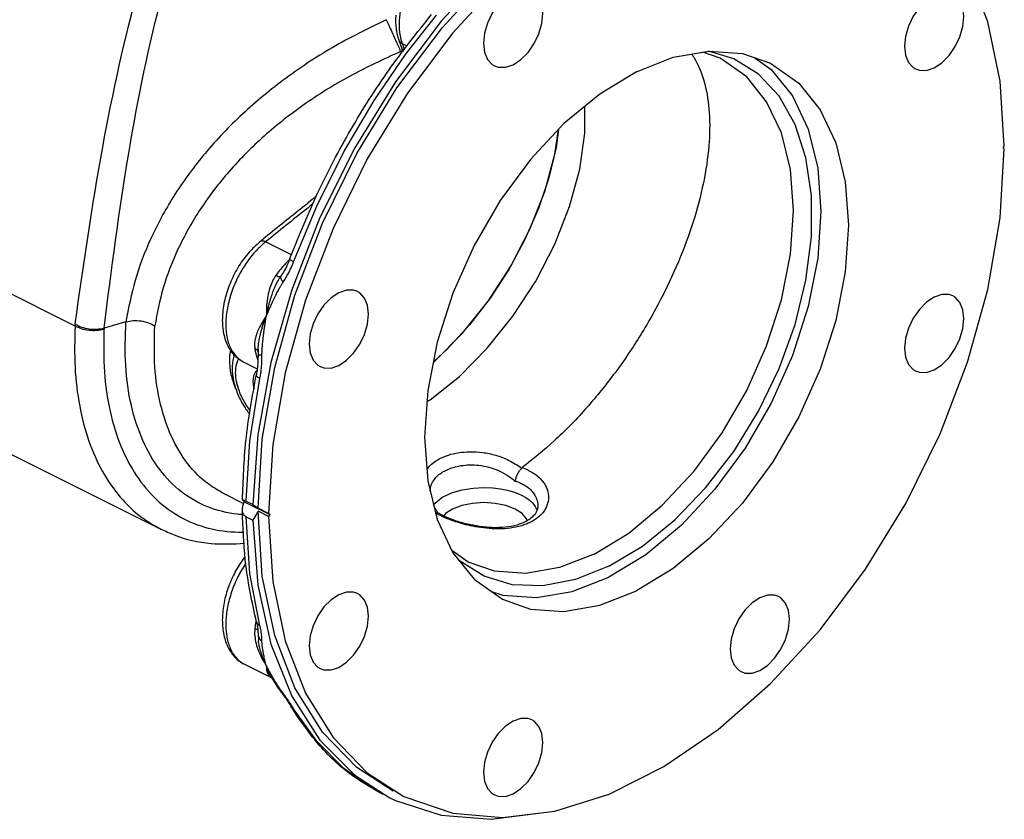
# Model space of a CAD drawing. Extents: x 10 to 73.2, y -5.4 to 48.6.
# Drawn here: x 63 to 73.2, y -5.4 to 2.9 of the extents above; entities that cross this region are included whole.
import ezdxf

# ---------------------------------------------------------------- set-up
doc = ezdxf.new("R2010")
doc.units = 0
doc.header["$LTSCALE"] = 0.15
doc.header["$MEASUREMENT"] = 0
doc.layers.get('0').update_dxf_attribs({"linetype": 'CONTINUOUS'})

msp = doc.modelspace()

# ---------------------------------------------------------------- linework, layer by layer
at = {"color": 7, "linetype": 'Continuous'}
for p, q in [((66.9850318996, 2.5426264034), (67.3075739074, 2.9516079846)), ((66.8947728568, 2.1955109198), (67.3676953462, 2.8257385888)), ((66.91306250640001, 2.6952275312), (66.9130596904, 2.6952353136)), ((67.4781807808, 2.7704958716), (67.0052582912, 2.1402682026)), ((67.001599087, 2.629174587), (66.9489441798, 2.6555020408)), ((70.2629646476, 2.5060887392), (70.083972276, 2.5679113084)), ((70.4052084484, 2.4995874794), (70.1435072072, 2.5781412314)), ((69.3912164492, 2.3640673834), (69.7749283366, 2.5148081026)), ((73.2134474616, 1.5688535028), (73.22513161260001, 1.5890056824)), ((73.2134474616, 1.5688535028), (73.22513161260001, 1.5603854742)), ((63.539307505, -0.28892883), (61.2516665044, 0.8548916704)), ((65.46525472020001, 0.5899362082), (65.4652378638, 0.5899226004)), ((65.7960173474, 0.4546037026), (65.5258215596, 0.5897015966)), ((65.6731458502, 0.214911156), (65.673677184, 0.215743637)), ((65.6830427578, 0.230085959), (65.6736771714, 0.2157436038)), ((65.6830051738, 0.230134293), (65.682970787, 0.2300830488)), ((64.0691007154, -0.2432985686), (63.84207669479999, -0.3088347584)), ((65.447979648, -0.5240171792), (65.4466173346, -0.5846418315999999)), ((65.44797332739999, -0.524147564), (65.4479794982, -0.5240202492)), ((65.449617871, -0.5646241888), (65.449631451, -0.5647239426)), ((65.292191798, -0.6601477344), (65.4386093524, -0.7333565114)), ((65.4211848946, -0.764962299), (65.399214277, -0.8067877012000001)), ((65.4357614914, -0.7533822522), (65.4211848946, -0.764962299)), ((65.4288729818, -0.7948992345999999), (65.428871479, -0.7949065162000001)), ((62.3074825714, -1.3424081438), (64.43236349600001, -2.4048486062)), ((65.44681868720001, -2.1885677094), (65.49134335859999, -1.4680081406)), ((65.0895512132, -2.0346712218), (65.0868313956, -2.0333063208)), ((65.0895919678, -2.034691599), (65.2938865338, -2.136838882)), ((65.3026504842, -2.119310981), (65.569884489, -2.2529279834)), ((65.321421712, -2.1135993258), (65.3922239104, -2.149000425)), ((65.3922239104, -2.149000425), (65.44681868720001, -2.1885677094)), ((65.44681868720001, -2.2193831902), (65.3922239104, -2.3135452516)), ((65.5573041218, -2.2438104268), (65.44681868720001, -2.1885677094)), ((65.5573041218, -2.2746259076), (65.44681868720001, -2.2193831902)), ((65.569884489, -2.2529279834), (65.5573041218, -2.2438104268)), ((65.569884489, -2.2529279834), (65.5573041218, -2.2746259076)), ((67.401042607, -2.2441951488), (67.3816556914, -2.2675972258)), ((68.33665548180001, -2.1684649044), (68.3534146504, -2.2045896728)), ((68.36272382439999, -2.1643061852), (68.3627259912, -2.1650229032)), ((65.321421712, -2.2781441524), (65.3922239104, -2.3135452516)), ((65.3922239104, -2.3135452516), (65.4446135888, -2.9885348542)), ((67.314769498, -2.3061046438), (67.4775525876, -2.6522586276)), ((68.2502091108, -2.3178253728), (68.245457627, -2.299779822)), ((67.6355847742, -2.7486710078), (67.46716994239999, -2.6293613654)), ((67.871292225, -3.0506556704), (67.9990999736, -3.0948081112)), ((65.430308122, -3.3731346204), (65.4303111054, -3.3731461094)), ((65.4465781978, -3.4980054814), (65.4465713092, -3.4984733206)), ((65.44663051100001, -3.4980297648), (65.4506824164, -3.566124638)), ((65.4507997334, -3.567124063), (65.4506823084, -3.5661236888)), ((65.3045348924, -3.814747812), (65.5898899728, -3.957425775)), ((65.585583117, -3.950489994), (65.585463148, -3.9502893186)), ((65.6869758702, -4.104061332), (65.68699357220001, -4.1040849516)), ((65.787467163, -4.2498382362), (65.7874912194, -4.249878775)), ((66.4539938446, -4.9717538638), (66.82119688899999, -5.2064253996))]:
    msp.add_line(p, q, dxfattribs=at)
for points in [[(71.2063907072, 4.814077362), (70.6872065646, 4.8569661502), (70.1372832158, 4.7874356196), (69.5686393926, 4.6070047074), (68.9937032, 4.3196165464), (68.4250402478, 3.931552226), (67.8750789156, 3.4512933996), (67.3558387692, 2.8893369258)], [(67.3676953462, 2.8257385888), (67.883176365, 3.3867111938), (68.42974786239999, 3.8659500704), (68.9952504746, 4.2527946926), (69.5671039654, 4.5386396984), (70.1325868248, 4.7171261234), (70.67911913479999, 4.7842828466), (71.1945424086, 4.7386149496), (71.70541343880001, 4.5626128662)], [(71.8158988734, 4.5073701488), (71.305027843, 4.6833722324), (70.7896045694, 4.7290401292), (70.2430722592, 4.6618834062), (69.6775893998, 4.4833969812), (69.1057359092, 4.197551975400001), (68.540233297, 3.8107073532), (67.9936617996, 3.3314684766), (67.4781807808, 2.7704958716)], [(73.22513161260001, 1.5890056824), (73.1807401846, 2.265120232), (73.0520319406, 2.8832112986), (72.8418735738, 3.4295296326), (72.5549433516, 3.8919232854), (72.1976269444, 4.260107697400001), (71.8158988734, 4.5073701488)], [(68.1058757112, 3.1944436814), (68.0258076542, 3.1414994216), (67.951196103, 3.0663427632), (67.8871257112, 2.974095508), (67.8379627706, 2.871044154), (67.8070576542, 2.764211481), (67.7965164946, 2.660877959), (67.8070576542, 2.5680855966), (67.8379627706, 2.49215804), (67.8871257112, 2.4382696268), (67.9101995548, 2.4243037588)], [(68.1058757112, 2.4366714532), (68.18594376840001, 2.489615713), (68.2605553196, 2.5647723716), (68.3246257112, 2.6570196268), (68.373788652, 2.7600709806), (68.40469376840001, 2.8669036536), (68.415234928, 2.9702371758), (68.40469376840001, 3.0630295382), (68.373788652, 3.1389570948), (68.3246257112, 3.192845508), (68.3015518678, 3.206811376)], [(72.4943034908, 3.1623821082), (72.4142354336, 3.1094378484), (72.33962388239999, 3.0342811898), (72.2755534908, 2.9420339346), (72.22639055020001, 2.8389825808), (72.1954854336, 2.7321499078), (72.184944274, 2.6288163856), (72.1954854336, 2.5360240232), (72.22639055020001, 2.4600964666), (72.2755534908, 2.4062080534), (72.2986273342, 2.3922421854)], [(72.4943034908, 2.4046098798), (72.5743715478, 2.4575541398), (72.6489830992, 2.5327107982), (72.7130534908, 2.6249580534), (72.7622164314, 2.7280094072), (72.7931215478, 2.8348420804), (72.8036627074, 2.9381756024), (72.7931215478, 3.0309679648), (72.7622164314, 3.1068955214), (72.7130534908, 3.1607839346), (72.6899796472, 3.1747498026)], [(67.3558387692, 2.8893369258), (66.8786677014, 2.257965309), (66.4539938446, 1.5709781214), (66.0910976068, 0.843390255), (65.7979088206, 0.09110361), (65.5808334404, -0.6694405912)], [(69.7749283366, 2.5148081026), (70.1469813324, 2.5787381924), (70.49607079479999, 2.5539151694), (70.78884753439999, 2.4527725718)], [(65.817873287, 0.382254805), (66.0580427892, 0.9627652736), (66.3398540634, 1.5276105214), (66.65657432100001, 2.0644849968), (66.9850318996, 2.5426264034)], [(68.9492747108, -2.665240758), (69.309963885, -2.4462478598), (69.6596937012, -2.1566123282), (69.9878377958, -1.8051345918), (70.2844256766, -1.4024941242), (70.5404456708, -0.960924952), (70.7481187408, -0.4938439312), (70.901134845, -0.0154430822), (70.9948446668, 0.4597416274), (71.02640088060001, 0.9172719506), (70.9948446668, 1.3432460598), (70.901134845, 1.7247209476), (70.7481187408, 2.0501056924), (70.5404456708, 2.3095136434), (70.2629646476, 2.5060887392)], [(70.6238785434, 2.5097627284), (70.796689383, 2.387331591), (71.0176181808, 2.1113656858), (71.1804012704, 1.7652117018), (71.28009257020001, 1.3593873532), (71.3136630104, 0.9062234071999999), (71.28009257020001, 0.4194890208), (71.1804012704, -0.0860266276), (71.0176181808, -0.5949637012), (70.796689383, -1.0918584042), (70.524327687, -1.5616128426), (70.20880866479999, -1.9899537656), (69.8597192026, -2.363866251), (69.4876662066, -2.6719891572), (69.1039543192, -2.9049603254)], [(69.1039543192, -2.7933416762), (69.452659883, -2.5836004218), (69.791853668, -2.3088034172), (70.1122833518, -1.976446408), (70.4052084484, -1.5955952274), (70.66263872420001, -1.1766385024), (70.87755215279999, -0.7310042806), (71.0440864558, -0.2708483018), (71.1576990118, 0.1912775782), (71.2152907662, 0.6427677706), (71.2152907662, 1.0713067994), (71.1576990118, 1.4652052372), (71.0440864558, 1.8137185614), (70.87755215279999, 2.1073402372), (70.66263872420001, 2.3380610304), (70.4052084484, 2.4995874794)], [(69.3912164492, 2.3640673834), (69.0075045618, 2.1310962152), (68.6354515658, 1.8229733092), (68.2863621036, 1.4490608238), (67.9708430814, 1.0207199008), (67.6984813854, 0.5509654622), (67.4775525876, 0.0540707592), (67.314769498, -0.4548663142), (67.21507819819999, -0.9603819628), (67.181507758, -1.447116349), (67.21507819819999, -1.900280295), (67.314769498, -2.3061046438)], [(67.9101995548, 2.4243037588), (67.951196103, 2.4100927632), (68.0258076542, 2.409547656), (68.1058757112, 2.4366714532)], [(70.78884753439999, 2.4527725718), (71.083951513, 2.243700526), (71.3048803106, 1.9677346208), (71.4676634004, 1.621580637), (71.5673547002, 1.2157562882), (71.6009251404, 0.7625923421999999), (71.5673547002, 0.275857956), (71.4676634004, -0.2296576926), (71.3048803106, -0.738594766), (71.083951513, -1.235489469), (70.81158981680001, -1.7052439076), (70.49607079479999, -2.1335848306), (70.1469813324, -2.507497316), (69.7749283366, -2.815620222), (69.3912164492, -3.0485913902)], [(72.2986273342, 2.3922421854), (72.33962388239999, 2.3780311898), (72.4142354336, 2.3774860826), (72.4943034908, 2.4046098798)], [(65.49134335859999, -1.4680081406), (65.6201817566, -0.7211808484000001), (65.83046431140001, 0.0352976094), (66.1175100072, 0.7845969792), (66.4749306148, 1.5100475726), (66.8947728568, 2.1955109198)], [(67.0052582912, 2.1402682026), (66.5854160494, 1.4548048552), (66.2279954418, 0.729354262), (65.9409497458, -0.019945108), (65.7306671912, -0.7764235656)], [(67.2071260572, -1.0756792426), (67.24053584, -1.0556878864), (67.5451291722, -0.8130367202), (67.835750727, -0.5201886478), (68.1035701154, -0.18604171), (68.340449781, 0.1792512078), (68.539192255, 0.5645908652), (68.6937588478, 0.9582689115999999), (68.7994531318, 1.3483236388), (68.8530636396, 1.7229034312), (68.852981282, 2.0031247636)], [(67.2728293162, -0.6675370106), (67.2869535688, -0.6562850689999999), (67.5775751236, -0.3634369968), (67.845394512, -0.0292900588), (68.0822741776, 0.336002859), (68.2810166516, 0.7213425164), (68.4355832444, 1.1150205628), (68.5412775284, 1.5050752898), (68.5779626618, 1.7613964892)], [(68.5771284306, 1.7605029374), (68.5527054566, 1.5739154608), (68.4777098972, 1.2575639686), (68.36911310939999, 0.9358831388), (68.22912581060001, 0.6154214656), (68.0605977388, 0.3027026242), (67.8669596392, 0.0040926688), (67.6521534252, -0.2743295634), (67.420551932, -0.5268961982), (67.2743487108, -0.6598324492000001)], [(66.9665354772, -5.1918946516), (67.4781807808, -5.3680555468), (67.9936617996, -5.4135471328), (68.540233297, -5.3462145122), (69.1057359092, -5.167556522), (69.6775893998, -4.8815480372), (70.2430722592, -4.4945516028), (70.7896045694, -4.0151760158), (71.305027843, -3.4540848452), (71.7778753174, -2.823759391), (72.1976269444, -2.138221209), (72.5549433516, -1.41272039), (72.8418735738, -0.6633965146), (73.0520319406, 0.093080186), (73.1807401846, 0.8398794965999999), (73.22513161260001, 1.5603854742)], [(66.2881294076, 0.0592950666), (66.2080613504, 0.006350806800000001), (66.1334497992, -0.0688058518), (66.0693794076, -0.161053107), (66.020216467, -0.2641044608), (65.9893113504, -0.3709371338), (65.9787701908, -0.474270656), (65.9893113504, -0.5670630184000001), (66.020216467, -0.642990575), (66.0693794076, -0.6968789881999999), (66.09245325100001, -0.7108448562)], [(66.4838055642, 0.07166276099999999), (66.442809016, 0.0858737566), (66.3681974646, 0.08641886380000001), (66.2881294076, 0.0592950666)], [(66.2881294076, -0.6984771616), (66.3681974646, -0.6455329018), (66.442809016, -0.5703762434), (66.5068794076, -0.4781289882), (66.5560423482, -0.3750776344), (66.5869474646, -0.2682449612), (66.5974886244, -0.1649114392), (66.5869474646, -0.0721190768), (66.5560423482, 0.0038084798), (66.5068794076, 0.057696893), (66.4838055642, 0.07166276099999999)], [(72.4943034908, 0.0139531548), (72.4142354336, -0.038991105), (72.33962388239999, -0.1141477634), (72.2755534908, -0.2063950186), (72.22639055020001, -0.3094463726), (72.1954854336, -0.4162790456), (72.184944274, -0.5196125676), (72.1954854336, -0.61240493), (72.22639055020001, -0.6883324866), (72.2755534908, -0.7422209), (72.2986273342, -0.756186768)], [(72.6899796472, 0.0263208494), (72.6489830992, 0.040531845), (72.5743715478, 0.0410769522), (72.4943034908, 0.0139531548)], [(72.4943034908, -0.7438190734000001), (72.5743715478, -0.6908748136), (72.6489830992, -0.615718155), (72.7130534908, -0.5234709), (72.7622164314, -0.420419546), (72.7931215478, -0.313586873), (72.8036627074, -0.210253351), (72.7931215478, -0.1174609884), (72.7622164314, -0.041533432), (72.7130534908, 0.0123549814), (72.6899796472, 0.0263208494)], [(65.5808334404, -0.6694405912), (65.4446135888, -1.4216211438), (65.3922239104, -2.149000425)], [(66.09245325100001, -0.7108448562), (66.1334497992, -0.7250558518000001), (66.2080613504, -0.7256009590000001), (66.2881294076, -0.6984771616)], [(65.399214277, -0.8067877012000001), (65.391643718, -0.8615435458), (65.399214277, -0.9238699494), (65.4056818622, -0.9426498581999999)], [(65.7306671912, -0.7764235656), (65.6018287932, -1.5232508578), (65.5573041218, -2.2438104268)], [(72.2986273342, -0.756186768), (72.33962388239999, -0.7703977634), (72.4142354336, -0.7709428708), (72.4943034908, -0.7438190734000001)], [(65.321421712, -2.1135993258), (65.3620959242, -1.4836003502), (65.4662146166, -0.8333566564)], [(67.275928721, -2.1557041024), (67.2913446284, -2.133256989), (67.362464573, -2.076481557), (67.4616244028, -2.0285104878), (67.5752660738, -1.9953176764), (67.6898105418, -1.9773179834), (67.7968461094, -1.9718513392), (67.8922027012, -1.9756315918), (67.9748392496, -1.9857404452), (68.0452605884, -1.9999340632), (68.1047885308, -2.0166390604), (68.1551038946, -2.0348830252), (68.19797375579999, -2.0542224792)], [(68.1261582234, -2.1964635078), (68.0306949414, -2.1598377316), (67.919525595, -2.136813806), (67.8002261914, -2.1289607738), (67.6809267878, -2.136813806), (67.5697574414, -2.1598377316), (67.4742941596, -2.1964635078), (67.401042607, -2.2441951488)], [(68.19797375579999, -2.0542224792), (68.2371684658, -2.0759750466), (68.2742550186, -2.1016838106), (68.30813798, -2.1322328416), (68.33665548180001, -2.1684649044)], [(66.8560500426, -5.136651934200001), (66.4749306148, -4.8898865444), (66.1175100072, -4.5218565588), (65.83046431140001, -4.0596028848), (65.6201817566, -3.5134069818), (65.49134335859999, -2.8954180876), (65.44681868720001, -2.2193831902)], [(68.245457627, -2.299779822), (68.19940977600001, -2.2441951488), (68.1261582234, -2.1964635078)], [(65.4662146168, -3.4135938998), (65.3620975874, -2.8674819576), (65.321421712, -2.2781441524)], [(65.5573041218, -2.2746259076), (65.6018287932, -2.9506608048), (65.7306671912, -3.568649699), (65.9409497458, -4.1148456022), (66.2279954418, -4.5770992762), (66.5854160494, -4.9451292618), (66.9665354772, -5.1918946516)], [(67.4775525876, -2.6522586276), (67.6984813854, -2.9282245328), (67.9935853638, -3.1372965786)], [(68.9492747108, -2.665240758), (68.5885855368, -2.806937034), (68.2388557206, -2.8670313184), (67.91071162600001, -2.8436976768), (67.6355847742, -2.7486710078)], [(67.8027001902, -2.8968493564), (67.5452699144, -2.7353229074), (67.5405865096, -2.7309953678)], [(69.1039543192, -2.7933416762), (68.75524875560001, -2.9323059856), (68.4160549706, -2.9967027658), (68.0956252868, -2.9847754406), (67.8027001902, -2.8968493564)], [(67.9990999736, -3.0948081112), (68.348189436, -3.1196311344), (68.7202424318, -3.0557010446), (69.1039543192, -2.9049603254)], [(65.4446135888, -2.9885348542), (65.5808334404, -3.6044955552), (65.7979088206, -4.1479643762)], [(66.4838055642, -3.0767661922), (66.442809016, -3.0625551966), (66.3681974646, -3.0620100894), (66.2881294076, -3.0891338868)], [(66.2881294076, -3.846906115), (66.3681974646, -3.7939618552), (66.442809016, -3.7188051966), (66.5068794076, -3.6265579414), (66.5560423482, -3.5235065876), (66.5869474646, -3.4166739146), (66.5974886244, -3.3133403924), (66.5869474646, -3.22054803), (66.5560423482, -3.1446204734), (66.5068794076, -3.0907320602), (66.4838055642, -3.0767661922)], [(67.9935853638, -3.1372965786), (68.2863621036, -3.2384391762), (68.6354515658, -3.2632621992), (69.0075045618, -3.1993321094), (69.3912164492, -3.0485913902)], [(66.2881294076, -3.0891338868), (66.2080613504, -3.1420781466), (66.1334497992, -3.217234805), (66.0693794076, -3.3094820602), (66.020216467, -3.412533414), (65.9893113504, -3.5193660872), (65.9787701908, -3.6226996092), (65.9893113504, -3.7154919716), (66.020216467, -3.7914195282), (66.0693794076, -3.8453079414), (66.09245325100001, -3.8592738094)], [(70.676557187, -3.12119546), (70.59648913, -3.1741397198), (70.5218775786, -3.2492963784), (70.457807187, -3.3415436336), (70.4086442464, -3.4445949874), (70.37773913, -3.5514276604), (70.36719797020001, -3.6547611826), (70.37773913, -3.747553545), (70.4086442464, -3.8234811016), (70.457807187, -3.8773695148), (70.4808810304, -3.8913353828)], [(70.8722333436, -3.1088277656), (70.8312367954, -3.09461677), (70.75662524399999, -3.0940716628), (70.676557187, -3.12119546)], [(70.676557187, -3.8789676884), (70.75662524399999, -3.8260234284), (70.8312367954, -3.75086677), (70.895307187, -3.6586195148), (70.9444701276, -3.555568161), (70.97537524399999, -3.4487354878), (70.9859164038, -3.3454019658), (70.97537524399999, -3.2526096034), (70.9444701276, -3.1766820468), (70.895307187, -3.1227936336), (70.8722333436, -3.1088277656)], [(66.09245325100001, -3.8592738094), (66.1334497992, -3.873484805), (66.2080613504, -3.8740299122), (66.2881294076, -3.846906115)], [(70.4808810304, -3.8913353828), (70.5218775786, -3.9055463784), (70.59648913, -3.9060914856), (70.676557187, -3.8789676884)], [(65.7979088206, -4.1479643762), (66.0910976068, -4.607062235), (66.4539938446, -4.9717538638)], [(66.7497478356, -5.170714548), (66.656383483, -5.1209678322), (66.33966556819999, -4.900763399), (66.057961238, -4.6177902512), (65.8178746446, -4.277548974)], [(68.1058757112, -4.406536197799999), (68.0258076542, -4.4594804576), (67.951196103, -4.5346371162), (67.8871257112, -4.6268843714), (67.8379627706, -4.7299357252), (67.8070576542, -4.8367683982), (67.7965164946, -4.9401019204), (67.8070576542, -5.0328942828), (67.8379627706, -5.1088218394), (67.8871257112, -5.1627102526), (67.9101995548, -5.1766761206)], [(68.3015518678, -4.3941685034), (68.2605553196, -4.379957507799999), (68.18594376840001, -4.3794124006), (68.1058757112, -4.406536197799999)], [(68.1058757112, -5.1643084262), (68.18594376840001, -5.1113641664), (68.2605553196, -5.036207507799999), (68.3246257112, -4.9439602526), (68.373788652, -4.8409088988), (68.40469376840001, -4.7340762258), (68.415234928, -4.6307427036), (68.40469376840001, -4.5379503412), (68.373788652, -4.462022784599999), (68.3246257112, -4.4081343714), (68.3015518678, -4.3941685034)], [(66.82119688899999, -5.2064253996), (66.8786677014, -5.2340671946), (67.3558387692, -5.3882677434), (67.8750789156, -5.4309840708), (68.4250402478, -5.361281565), (68.4295482132, -5.3598499044)], [(67.9101995548, -5.1766761206), (67.951196103, -5.1908871162), (68.0258076542, -5.1914322234), (68.1058757112, -5.1643084262)]]:
    msp.add_lwpolyline(points, dxfattribs=at)
for points in [[(63.540578648, -0.267145019), (63.8275562958, 1.57676981), (64.2086964246, 3.2734825872), (64.5555733534, 4.4481637826)], [(63.842076719, -0.3088347852), (64.09876387279999, 1.5145769206), (64.4528260218, 3.1936855142), (64.805366486, 4.4308752328)], [(67.2167679378, 3.593278667), (67.17460789100001, 3.5428352112), (67.1311218508, 3.4840419796), (67.0867993192, 3.415483935), (67.04269963760001, 3.335883026), (67.0006062372, 3.2443318772), (66.96317036, 3.1405796726), (66.934040555, 3.025305947), (66.9180945104, 2.9006283272), (66.92158414800001, 2.7722575488), (66.9349926816, 2.7002899212)], [(66.782685095, 2.9060528328), (66.2209087642, 2.6137589236), (65.707912565, 2.2739529318), (65.2568597998, 1.895723192), (64.875146089, 1.4885417716), (64.5660180382, 1.0619190558), (64.329713169, 0.6249325638000001), (64.1648531882, 0.1867056058), (64.069063114, -0.2433090802)], [(65.7936915728, 0.4537209018), (66.0672163146, 1.097524387), (66.4142472528, 1.758757585), (66.8126243328, 2.3831556136), (67.2552167096, 2.9593496274)], [(66.782685095, 2.9060528328), (66.8089554862, 2.8490768452), (66.8405157518, 2.77989404), (66.8740244198, 2.705829223)], [(66.88190851979999, 2.9525453488), (66.8858052268, 2.809270221), (66.9130664282, 2.6952289532)], [(66.8740244198, 2.705829223), (66.8845500826, 2.682441292)], [(66.8845500826, 2.682441292), (66.90593383619999, 2.6347238466), (66.9328657312, 2.574105883)], [(66.9130596904, 2.6952353136), (66.9299234562, 2.6486208144)], [(66.9489441798, 2.6555020408), (66.9207981154, 2.6801731768), (66.91312756939999, 2.6952510212)], [(66.9349926816, 2.7002899212), (66.9489441798, 2.6555020408)], [(66.9328664934, 2.5741042362), (66.39906951020001, 2.3145469292), (65.9123361332, 2.0102343436), (65.48520438279999, 1.6692391936), (65.1246402222, 1.3001324694), (64.8335902662, 0.911621763), (64.612076067, 0.5120918156), (64.4585237064, 0.1100067432), (64.37033136, -0.2866657606)], [(66.9299234562, 2.6486208144), (66.9417338834, 2.6159756182)], [(66.9536458594, 2.5833003034), (66.9328664934, 2.5741042362)], [(66.9417338834, 2.6159756182), (66.9576559044, 2.5719668724)], [(66.9489441798, 2.6555020408), (66.97227821199999, 2.5910029812)], [(69.9656416876, 2.549830828), (69.9884518514, 2.5142501472), (70.093028495, 2.2712155832), (70.1464511602, 1.977539252), (70.1487384054, 1.6363771192), (70.0987069146, 1.2557658264), (69.9977130618, 0.8504511618), (69.8501788952, 0.4358166088), (69.6563423584, 0.013843477), (69.4199239508, -0.403200723), (69.1497461274, -0.7981863029999999), (68.8542815594, -1.1594730048), (68.5346512886, -1.4850079138), (68.1993530936, -1.7641213314)], [(66.0522176362, 1.062417518), (65.88906330020001, 0.931469408), (65.501824056, 0.6194804486)], [(66.0212120506, 0.9887212018000001), (65.9501231874, 0.9316254840000001), (65.5258215596, 0.5897015966)], [(65.501824056, 0.6194804486), (65.4652353928, 0.5899256608)], [(65.4652535898, 0.5899376076), (65.3535596768, 0.4819360684), (65.24770318, 0.3387693992), (65.1634873184, 0.177558825), (65.1050530264, 0.0063185794), (65.076435163, -0.1667846616), (65.0815054064, -0.3310265804), (65.1208201192, -0.4722672012), (65.192523967, -0.5842889297999999), (65.292340892, -0.6602213736)], [(65.4924143224, 0.5615630256), (65.41348766819999, 0.4826939322), (65.3121560898, 0.3507629532), (65.227163928, 0.2006927826), (65.1632494622, 0.0407226074), (65.1237974262, -0.120610093), (65.11085570600001, -0.2748380552), (65.1250736416, -0.4136045168), (65.1657619306, -0.5299070994), (65.2229991776, -0.6097009324)], [(65.5258224284, 0.5896969124), (65.492722757, 0.5981952778), (65.4670719122, 0.5913047416), (65.4652688534, 0.5899191412)], [(65.5258215596, 0.5897015966), (65.4924143224, 0.5615630256)], [(65.7778332462, 0.4114939514), (65.7552249852, 0.3574819124), (65.71941587159999, 0.2886400442), (65.6829707416, 0.2300830792)], [(65.77906917680001, 0.4107059004), (65.77820205, 0.408719914), (65.7906082052, 0.3976058818), (65.817873287, 0.382254805)], [(65.77783215560001, 0.4114927868), (65.7936915728, 0.4537209018)], [(65.7535639536, 0.3840803764), (65.690885646, 0.3156906186), (65.6459821884, 0.258505061)], [(65.708002005, 0.1698797034), (65.735174649, 0.2129679908), (65.76018654, 0.2565762478), (65.7825014168, 0.2998988888), (65.8017890988, 0.3420961072), (65.817873287, 0.382254805)], [(65.7735055314, 0.4033563138), (65.7535639536, 0.3840803764)], [(65.5330032186, -0.1834290662), (65.5422838296, -0.1392883356), (65.5518256152, -0.0979943482), (65.5616558426, -0.0595225372), (65.571711474, -0.0237525868), (65.581916909, 0.0094260796), (65.5921659588, 0.0400516248), (65.60239474800001, 0.0682860592), (65.612597323, 0.09437534619999999), (65.622781918, 0.1185480834), (65.6329669258, 0.1410277704), (65.6431896576, 0.161996503), (65.65346371220001, 0.1815320274), (65.6637972776, 0.1996907842), (65.6731459116, 0.2149111168)], [(65.6321448576, 0.239298244), (65.5979282094, 0.1806340334), (65.5700471174, 0.109660092), (65.549212113, 0.0259435596), (65.5364338258, -0.07141635980000001), (65.5330032528, -0.1834289014)], [(65.63214386899999, 0.2392994934), (65.6576031786, 0.2294745932), (65.6755990172, 0.2268831958)], [(65.6459821884, 0.258505061), (65.6321448576, 0.239298244)], [(65.6755990172, 0.2268831958), (65.68364821, 0.2305873852)], [(65.6829959028, 0.2300671188), (65.68033828680001, 0.21675338), (65.6885344812, 0.1952907274)], [(65.5330032078, -0.1834292918), (65.5508860408, -0.1424289784), (65.567619137, -0.1043062492), (65.5834523158, -0.06904261240000001), (65.5984266604, -0.0365027588), (65.6125607368, -0.006557486600000001), (65.6258247012, 0.0208410018), (65.6382701668, 0.0458737496), (65.64999345060001, 0.0687913456), (65.6610833396, 0.08983722359999999), (65.671577111, 0.1091175342), (65.6814972408, 0.1266843366), (65.6908672412, 0.1425988748), (65.6997144102, 0.1569653108), (65.708002005, 0.1698797034)], [(65.6885344812, 0.1952907274), (65.7079604504, 0.169869573)], [(65.5330032528, -0.1834289014), (65.4884703588, -0.2517741314), (65.454630507, -0.3146583256), (65.4309481544, -0.3723189192), (65.416563067, -0.4251911344), (65.4107000798, -0.4739006322), (65.4127732702, -0.5190245114)], [(65.4479794562, -0.5240202472), (65.44820044800001, -0.5198109146000001), (65.4500440642, -0.4958783415999999), (65.4529857168, -0.4704053316), (65.4570732052, -0.443362705), (65.4624316522, -0.4144665086), (65.4692320982, -0.3833563652), (65.4776934422, -0.3496461352), (65.4880814774, -0.3129876604), (65.5006331722, -0.2731951462), (65.51557022739999, -0.2300875252), (65.5330031964, -0.1834290466)], [(65.4876483682, -0.5918429818), (65.4878251156, -0.574039367), (65.4883736396, -0.5544454474), (65.4893842564, -0.5329555334), (65.4908973376, -0.5094106794), (65.4929242886, -0.4838116876), (65.4954654408, -0.4562294784000001), (65.4985633496, -0.4264838536), (65.502290011, -0.3941805508), (65.5067189426, -0.3589517866), (65.51194817140001, -0.3204716048), (65.5180646324, -0.2785298374), (65.5251329996, -0.2329441144), (65.5330032078, -0.1834292918)], [(63.539307505, -0.28892883), (63.53902358720001, -0.7214319036), (63.5874316538, -1.1234148488), (63.6836640356, -1.4871432002), (63.8256317012, -1.8052419622), (64.010372453, -2.0718867834), (64.2344644106, -2.2825894542), (64.429998062, -2.4036425168)], [(63.540578648, -0.267145019), (63.5399456474, -0.2780357946), (63.539307505, -0.28892883)], [(63.8409156574, -0.3231947866), (63.7647088614, -0.3355799022), (63.683332, -0.333606628), (63.60543764560001, -0.317484777), (63.53930808560001, -0.2889285396)], [(63.5405786146, -0.2671453466), (63.60652101479999, -0.2981581924), (63.6843533358, -0.3165259544), (63.765718092, -0.3202343804), (63.842076719, -0.3088347852)], [(65.2847955674, -2.2554206274), (65.2324329502, -2.2507216092), (64.9215523554, -2.1736756178), (64.6486988414, -2.016459236), (64.4215524806, -1.7836842924), (64.2457760424, -1.4810870604), (64.1265927626, -1.1173434406), (64.0671203016, -0.7009844608), (64.069477173, -0.243189595)], [(64.069063114, -0.2433090802), (64.1453972904, -0.2316970508), (64.226714738, -0.2354824874), (64.3044869058, -0.254226939), (64.37038601340001, -0.2858374842)], [(65.0868611882, -2.0332472274), (64.93272738659999, -1.9380537402), (64.7158017166, -1.7247914034), (64.5468577572, -1.4446807906), (64.431037104, -1.1057431728), (64.3714834654, -0.7159767951999999), (64.37033136, -0.2866657606)], [(63.8409156574, -0.3231947866), (63.8451887616, -0.7676054281999999), (63.9042166388, -1.1760383156), (64.016630848, -1.539161823), (64.179449624, -1.8483249198), (64.3886920338, -2.0970454026), (64.639796382, -2.2803882022), (64.926832202, -2.3942641604), (65.243891321, -2.4363540246), (65.2988077942, -2.4362967984)], [(63.8416316654, -0.3089632272), (63.8412746718, -0.3160787218), (63.8409157854, -0.3231949124)], [(65.160649113, -0.5387860724), (65.15415158, -0.5738423986), (65.15105688220001, -0.7056638159999999), (65.1779378322, -0.843102956), (65.21626430939999, -0.9465679226)], [(65.1966710848, -0.5886296021999999), (65.18913424, -0.6163728666), (65.1767284462, -0.7350589194), (65.191855242, -0.8625986901999999), (65.2326782872, -0.9923088290000001), (65.2969998626, -1.118641229), (65.3621547406, -1.210789455)], [(65.2229991776, -0.6097009324), (65.2309384786, -0.6173888975999999), (65.2922717972, -0.660138394)], [(65.4127732702, -0.5190245114), (65.4146323132, -0.5318095918)], [(65.4127797138, -0.5190198662), (65.4359924986, -0.536537896)], [(65.4146323132, -0.5318095918), (65.422121803, -0.5710983239999999)], [(65.422121803, -0.5710983239999999), (65.4266309826, -0.589430207)], [(65.4266309826, -0.589430207), (65.438473118, -0.627746626)], [(65.4465658976, -0.5846426502000001), (65.4450465054, -0.6597777308), (65.4380797338, -0.7394102252), (65.4288746066, -0.7948995736)], [(65.4359924986, -0.536537896), (65.4477276166, -0.5563694204)], [(65.4477276166, -0.5563694204), (65.448362203, -0.5585006996)], [(65.4478649424, -0.5846248732), (65.4481270844, -0.5862019794), (65.4616237884, -0.5893626784), (65.4876743904, -0.5918919336)], [(65.448362203, -0.5585006996), (65.449590825, -0.5646277828)], [(65.4662146166, -0.8333566564), (65.4749138672, -0.7840441436), (65.4806390276, -0.7386187692), (65.484246273, -0.6970101572), (65.4863461796, -0.658947724), (65.4873708602, -0.6240346536), (65.4876483682, -0.5918429818)], [(65.3682150296, -1.1729754108), (65.3268232446, -1.1158469398), (65.27263250520001, -1.0181782862), (65.2349551032, -0.9172617772), (65.21570948899999, -0.8189878404000001), (65.2157472164, -0.7278327472), (65.2350370152, -0.648932512), (65.2430366392, -0.6310201838)], [(65.438473118, -0.627746626), (65.4439010568, -0.6422066812)], [(65.2844525064, -2.1009137428), (65.32058802479999, -1.4847911094), (65.428871479, -0.7949065162000001)], [(65.4293401506, -0.7950445456), (65.4287385402, -0.7993043044), (65.4395189986, -0.8160388693999999), (65.4662146166, -0.8333566564)], [(67.3486263582, -1.6664651792), (67.4309755582, -1.6332461686), (67.5338323812, -1.6088528192), (67.6541038508, -1.5983716324), (67.7861003668, -1.606140999), (67.9235931118, -1.63531079), (68.0617830856, -1.6886486494), (68.19467107359999, -1.7682217586)], [(67.2059383716, -1.7848868196), (67.2444623018, -1.738984577), (67.2947590456, -1.6979687604), (67.3486263582, -1.6664651792)], [(67.402478627, -1.793038887), (67.46453129, -1.7673376496), (67.540084399, -1.7474456158), (67.6275841662, -1.736520091), (67.72386060560001, -1.73754507), (67.8251158798, -1.752925467), (67.9280131676, -1.7846294416), (68.029523481, -1.8344950946), (68.1259740926, -1.90389378)], [(67.2387971658, -2.0056605846), (67.2476894738, -1.959415473), (67.2738414906, -1.9025449088), (67.3112552534, -1.8566635604), (67.3553706304, -1.8206151538), (67.402478627, -1.793038887)], [(68.194639441, -1.7682529934), (68.1710106368, -1.7974758216), (68.1504319256, -1.8323019974), (68.1349501292, -1.8690146652), (68.1259701514, -1.9038978278)], [(68.19467107359999, -1.7682217586), (68.19610462819999, -1.7668165242), (68.1976723328, -1.765441169), (68.1993490334, -1.7641242978)], [(68.1993530936, -1.7641213314), (68.2347243574, -1.7779465186), (68.26651982140001, -1.7926390316)], [(68.26651982140001, -1.7926390316), (68.3204791548, -1.8237682228), (68.3734005056, -1.8650592172), (68.420487005, -1.9176629496), (68.4559318704, -1.9817472446), (68.47317581600001, -2.05599371), (68.465303813, -2.1371378286), (68.4276579814, -2.2168565136), (68.3637226154, -2.2846731774), (68.2863621036, -2.3337844542)], [(68.1259740926, -1.90389378), (68.1644414272, -1.9173938328), (68.19797375579999, -1.9324022334)], [(68.19797375579999, -1.9324022334), (68.2419999986, -1.9581257592), (68.284877112, -1.9928120122), (68.32259282220001, -2.037589349), (68.3503032768, -2.0926884474), (68.3625642066, -2.156968433), (68.36272081899999, -2.1643061978)], [(65.3026504842, -2.119310981), (65.2889331616, -2.1073692098), (65.2844527772, -2.100953033), (65.28447178020001, -2.1009308968)], [(65.2844583678, -2.2034784518), (65.2844525634, -2.2020879746), (65.28892935, -2.1627875354), (65.3026504842, -2.119310981)], [(65.28447178020001, -2.1009308968), (65.28864951279999, -2.099905366), (65.3011770344, -2.1041696626), (65.321421712, -2.1135993258)], [(65.28565110779999, -2.2802365016), (65.2844568372, -2.2034776904)], [(65.321421712, -2.2781441524), (65.3013251484, -2.2613597014), (65.28872308300001, -2.2353690348), (65.2844583678, -2.2034784518)], [(65.2869755844, -2.2555696462), (65.2847955674, -2.2554206274)], [(67.2926506182, -2.1895902642), (67.2781374584, -2.1641859874)], [(67.3047051486, -2.208658591), (67.2926506182, -2.1895902642)], [(67.295660774, -2.2260251876), (67.3079744712, -2.2289917634)], [(67.3041358862, -2.2433646286), (67.2985201124, -2.2402697418)], [(67.3339325616, -2.2589326616), (67.3041358862, -2.2433646286)], [(67.32052811279999, -2.231652661), (67.3047051486, -2.208658591)], [(67.3079744712, -2.2289917634), (67.3176068118, -2.233657465)], [(67.32302498199999, -2.236888091), (67.3176288096, -2.233608339)], [(67.32573211, -2.2388038116), (67.32052811279999, -2.231652661)], [(67.3259862308, -2.2386538978), (67.32302498199999, -2.236888091)], [(67.34065095380001, -2.2470734258), (67.3259862308, -2.2386538978)], [(67.3699873864, -2.2625386054), (67.3506230368, -2.2525192896), (67.34065095380001, -2.2470734258)], [(68.362634929, -2.1643395522), (68.36093792359999, -2.1861301636), (68.3386328814, -2.2408590186), (68.2900978864, -2.292752685)], [(65.430308122, -3.3731346204), (65.3209096332, -2.7862671988), (65.28565110779999, -2.2802365016)], [(67.38661623739999, -2.2834835394), (67.3339325616, -2.2589326616)], [(68.2304465604, -2.330241159), (68.14613947, -2.3625406424), (68.0246005354, -2.385469859), (67.8850733172, -2.3896605798), (67.73824561640001, -2.3752209798), (67.59492171, -2.345109712), (67.4654209154, -2.303894609), (67.3700266466, -2.2625620668)], [(68.1924045968, -2.3703206486), (68.0768917512, -2.3943324272), (67.9505158536, -2.4024815486), (67.8263434234, -2.396432267), (67.71278701199999, -2.3806342358), (67.6119431172, -2.359024127), (67.5243705894, -2.3344598482), (67.4496232154, -2.3088781118), (67.38661623739999, -2.2834835394)], [(68.239788713, -2.3542840544), (68.1924045968, -2.3703206486)], [(68.2698774896, -2.3074697738), (68.23051422520001, -2.330207307)], [(68.2863621036, -2.3337844542), (68.239788713, -2.3542840544)], [(68.2900978864, -2.292752685), (68.2698774896, -2.3074697738)], [(64.429971864, -2.4035663222), (64.4323901126, -2.4047789066)], [(64.4323901126, -2.4047789066), (64.570973079, -2.465337693), (64.9564054052, -2.5545858864), (65.30660721640001, -2.5535557754)], [(65.3127798218, -2.6902890632), (65.2657870454, -2.7551405802), (65.1808512214, -2.9056112494), (65.118780625, -3.0674282766), (65.08262212439999, -3.233293217), (65.0752364618, -3.3960153088), (65.0990185338, -3.546156826), (65.1515751802, -3.6697033042), (65.2296139942, -3.7641128792), (65.3045069698, -3.8147165976)], [(65.3193134946, -2.7607706484), (65.2353735338, -2.9043925698), (65.1704423904, -3.0603256592), (65.1283558442, -3.2198191078), (65.111222052, -3.3742473672), (65.1197014402, -3.5169015118), (65.1534026758, -3.6402690924), (65.2106285434, -3.7382705128), (65.2886284692, -3.806077984), (65.3045469866, -3.8147236086)], [(65.4222956348, -3.3717012138), (65.4127732702, -3.4370781596)], [(65.425076465, -3.356603535), (65.4222956348, -3.3717012138)], [(65.43031103140001, -3.373146129), (65.43860506840001, -3.4103360198), (65.4451246038, -3.4585273452)], [(65.4303851848, -3.3731263392), (65.4395188658, -3.3921014902), (65.4662146168, -3.4135938998)], [(65.4127732702, -3.4370781596), (65.41093042279999, -3.4976651412)], [(65.412771554, -3.4370786396), (65.4360075854, -3.4510946156), (65.4461816152, -3.4617378088)], [(65.4451246038, -3.4585273452), (65.4465709378, -3.498473316)], [(65.47492080859999, -3.4512933892), (65.4662146168, -3.4135938998)], [(65.487648496, -3.5758443706), (65.48737171239999, -3.5570226236), (65.4863495236, -3.5357898158), (65.48425253479999, -3.5115581116), (65.4806471442, -3.483651404), (65.47492080859999, -3.4512933892)], [(65.41093042279999, -3.4976651412), (65.4112257434, -3.5033113694)], [(65.4112257434, -3.5033113694), (65.4212992712, -3.5768376844), (65.4440007876, -3.656722526), (65.480840943, -3.7417085152), (65.5330032528, -3.8289782158)], [(65.4465952164, -3.498473602), (65.44661060359999, -3.501418921)], [(65.44661060359999, -3.501418921), (65.4480724696, -3.5154143168)], [(65.4480724696, -3.5154143168), (65.4615678178, -3.5483977964), (65.4876223154, -3.5758520656)], [(65.53300319659999, -3.8289781022), (65.5155746014, -3.7917561076), (65.5006029532, -3.7561441984), (65.4880109596, -3.7224173506), (65.47760153520001, -3.6907464414), (65.4691476754, -3.6612238172), (65.4623709528, -3.6336794112), (65.4570391646, -3.6078527074), (65.452972078, -3.583486142), (65.4507995392, -3.567124086)], [(65.5330032174, -3.828978022), (65.5251348252, -3.7983573066), (65.51804997800001, -3.7697632914), (65.5119131676, -3.7433240804), (65.5066717308, -3.719045019), (65.5022447762, -3.6968720634), (65.4985291876, -3.676615414), (65.4954450666, -3.6580533384), (65.4929153362, -3.6409363708), (65.49089580260001, -3.6251586058), (65.4893865614, -3.610789652), (65.488376148, -3.597845594), (65.48782631979999, -3.586231849), (65.487648496, -3.5758443706)], [(65.59646966300001, -3.9442484348), (65.58380526020001, -3.9221148092), (65.567870574, -3.8935952418), (65.5510149796, -3.8626387094), (65.5330032174, -3.828978022)], [(65.585463005, -3.950289404), (65.5822731036, -3.9448628032), (65.5720131618, -3.9261243394), (65.56188627479999, -3.9053922186), (65.551975929, -3.8824611664), (65.5423542314, -3.857089668), (65.533003219, -3.8289781096)], [(65.5330032528, -3.8289782158), (65.53629328779999, -3.8779220992), (65.5488954134, -3.914443218), (65.569651849, -3.941350378), (65.587447475, -3.9551600936)], [(65.5855232532, -3.9505259266), (65.59614720260001, -3.96814061)], [(65.59614720260001, -3.96814061), (65.6288275116, -4.0201309212), (65.6869955194, -4.1040834916)], [(65.6263282062, -3.9945560248), (65.6130258786, -3.972467709), (65.5988511852, -3.948357548), (65.59646966300001, -3.9442484348)], [(65.6720174034, -4.0661918502), (65.6615898738, -4.0504505064), (65.6505318932, -4.0333505236), (65.63880284380001, -4.0147818562), (65.6263282062, -3.9945560248)], [(65.691105972, -4.093923301), (65.6818448474, -4.080654551999999), (65.6720174034, -4.0661918502)], [(65.6869565742, -4.1040782268), (65.7007199292, -4.1225426732)], [(65.6870112732, -4.10407198), (65.68861445479999, -4.106069966000001), (65.7080485132, -4.1172507826)], [(65.7080031532, -4.117211983), (65.6998353038, -4.106095080799999), (65.691105972, -4.093923301)], [(65.7007199292, -4.1225426732), (65.72951586479999, -4.1622137756)], [(65.7283397458, -4.1447640968), (65.7080031532, -4.117211983)], [(65.7722768804, -4.2067205208), (65.7498360224, -4.1745716852), (65.7283397458, -4.1447640968)], [(65.72951586479999, -4.1622137756), (65.765702741, -4.2150765126), (65.78747016279999, -4.2498364568)], [(65.7952311418, -4.2411549584), (65.7722768804, -4.2067205208)], [(65.8082315558, -4.2842433802), (65.7874912194, -4.249878775)], [(65.787503745, -4.2498713978), (65.7906098948, -4.2546588996), (65.8178746446, -4.277548974)], [(65.8178746446, -4.277548974), (65.7952311418, -4.2411549584)], [(66.749757603, -5.1706950324), (66.453004647, -4.9909251156), (66.0905043428, -4.664218867), (65.8082315558, -4.2842433802)]]:
    msp.add_spline(points, degree=3, dxfattribs=at)

doc.saveas('drawing.dxf')
